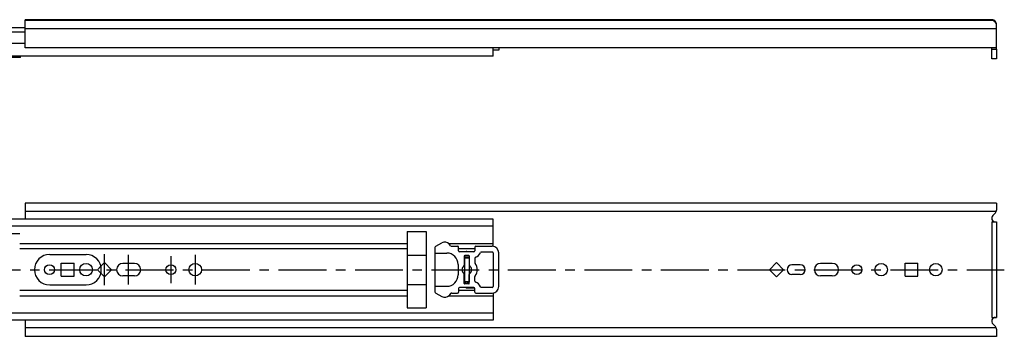
# Model space of a CAD drawing. Extents: x 10 to 1081, y 18 to 207.
# Drawn here: x 566 to 1081, y 41 to 207 of the extents above; entities that cross this region are included whole.
import ezdxf

# ---------------------------------------------------------------- set-up
doc = ezdxf.new("R2010")
doc.units = 0
doc.header["$LTSCALE"] = 20
doc.linetypes.add('CENTER', pattern=[2, 1.25, -0.25, 0.25, -0.25])
doc.linetypes.add('DASHED', pattern=[0.75, 0.5, -0.25])
for name, color, linetype in [('A1', 12, 'CONTINUOUS'), ('A3', 12, 'CONTINUOUS'), ('A4', 9, 'CONTINUOUS')]:
    doc.layers.add(name, color=color, linetype=linetype)

msp = doc.modelspace()

# ---------------------------------------------------------------- linework, layer by layer
at = {"layer": 'A1', "color": 7, "linetype": 'CONTINUOUS'}
for p, q in [((568.78, 206.13), (568.78, 206.62)), ((1074.34, 206.62), (568.78, 206.62)), ((568.78, 201.8), (568.78, 206.13)), ((1075.13, 206.13), (568.78, 206.13)), ((1076.2, 205.06), (1075.13, 206.13)), ((568.78, 202.32), (316.88, 202.32)), ((568.78, 191.92), (568.78, 201.8)), ((1076.78, 201.8), (568.78, 201.8)), ((1076.28, 204.97), (1076.28, 205.62)), ((1076.78, 203.65), (1076.78, 204.12)), ((1076.78, 201.8), (1076.78, 203.65)), ((1076.78, 191.92), (1076.78, 201.8)), ((568.78, 200.02), (316.88, 200.02)), ((568.78, 194.11), (316.88, 194.11)), ((1076.78, 191.92), (568.78, 191.92)), ((813.48, 187.44), (813.48, 191.92)), ((816.48, 190.62), (813.48, 190.62)), ((816.48, 191.92), (816.48, 190.62)), ((1074.28, 191.12), (1074.28, 191.92)), ((1074.28, 186.12), (1074.28, 191.12)), ((1074.28, 191.12), (1076.78, 191.12)), ((1076.78, 191.12), (1076.78, 191.92)), ((1076.78, 191.12), (1076.78, 186.12)), ((566.28, 186.82), (66.18, 186.82)), ((813.48, 187.44), (318.88, 187.44)), ((566.28, 186.82), (566.28, 187.44)), ((1076.78, 186.12), (1074.28, 186.12)), ((1076.78, 110.6), (568.78, 110.6)), ((568.78, 110.6), (568.78, 102.15)), ((1076.78, 110.6), (1076.78, 106.86)), ((1076.67, 106.2), (568.78, 106.2)), ((1074.87, 104.12), (1076.2, 105.45)), ((813.48, 102.15), (316.88, 102.15)), ((813.48, 98.49), (316.88, 98.49)), ((813.48, 88.2), (813.48, 102.15)), ((1074.28, 100.7), (1076.78, 100.7)), ((1074.28, 100.7), (1074.28, 50.7)), ((1076.78, 100.7), (1076.78, 50.7)), ((565.88, 94.5), (65.78, 94.5)), ((768.48, 95.7), (778.48, 95.7)), ((768.48, 95.7), (768.48, 55.7)), ((778.48, 95.7), (778.48, 55.7)), ((565.88, 89.41), (768.48, 89.41)), ((783.59, 87.98), (786.74, 89.8)), ((790.26, 89.41), (813.48, 89.41)), ((791.28, 88.24), (790.5, 89.17)), ((791.89, 87.95), (794.93, 87.95)), ((804.53, 87.95), (812.98, 87.95)), ((768.48, 86.58), (565.88, 86.58)), ((581.58, 83.7), (600.58, 83.7)), ((768.48, 83.39), (778.48, 83.39)), ((782.98, 87.33), (782.98, 64.08)), ((782.98, 84.4), (789.23, 84.4)), ((795.48, 85.6), (795.48, 87.4)), ((803.98, 86.58), (795.48, 86.58)), ((803.48, 85.1), (795.98, 85.1)), ((798.43, 82.9), (798.43, 78.15)), ((800.83, 83.1), (798.63, 83.1)), ((799.73, 85.2), (803.78, 85.2)), ((801.03, 82.9), (801.03, 78.15)), ((803.98, 87.4), (803.98, 85.6)), ((812.98, 84.95), (807.32, 84.95)), ((813.48, 84.45), (813.48, 66.95)), ((816.48, 66.95), (816.48, 84.45)), ((587.63, 72.35), (587.63, 79.05)), ((587.63, 79.05), (594.33, 79.05)), ((594.33, 72.35), (594.33, 79.05)), ((610.18, 79.38), (608.37, 77.56)), ((613.86, 75.7), (610.18, 79.38)), ((625.93, 79), (619.83, 79)), ((795.23, 78.4), (795.23, 73)), ((798.43, 81.95), (801.03, 81.95)), ((800.98, 82.2), (798.48, 82.2)), ((798.48, 82.2), (798.48, 69.2)), ((799.73, 82.2), (801.03, 82.2)), ((800.98, 82.2), (800.98, 69.2)), ((804.03, 81.74), (804.03, 79.3)), ((958.11, 75.7), (961.78, 79.38)), ((965.46, 75.7), (961.78, 79.38)), ((974.13, 78.3), (969.83, 78.3)), ((990.93, 79), (984.83, 79)), ((1029.03, 72.35), (1029.03, 79.05)), ((1029.03, 79.05), (1035.73, 79.05)), ((1035.73, 72.35), (1035.73, 79.05)), ((587.63, 72.35), (594.33, 72.35)), ((610.18, 72.03), (608.37, 73.84)), ((610.18, 72.03), (613.86, 75.7)), ((625.93, 72.4), (619.83, 72.4)), ((798.43, 68.5), (798.43, 73.25)), ((801.03, 68.5), (801.03, 73.25)), ((804.03, 69.66), (804.03, 72.1)), ((961.78, 72.03), (958.11, 75.7)), ((961.78, 72.03), (965.46, 75.7)), ((974.13, 73.1), (969.83, 73.1)), ((990.93, 72.4), (984.83, 72.4)), ((1029.03, 72.35), (1035.73, 72.35)), ((581.58, 67.7), (600.58, 67.7)), ((768.48, 68.01), (778.48, 68.01)), ((782.98, 67), (789.23, 67)), ((798.43, 69.45), (801.03, 69.45)), ((800.98, 69.2), (798.48, 69.2)), ((800.83, 68.3), (798.63, 68.3)), ((799.73, 69.2), (801.03, 69.2)), ((768.48, 64.82), (565.88, 64.82)), ((565.88, 61.99), (768.48, 61.99)), ((783.59, 63.42), (786.74, 61.61)), ((790.26, 61.99), (813.48, 61.99)), ((791.28, 63.17), (790.5, 62.24)), ((791.89, 63.45), (794.93, 63.45)), ((795.48, 65.8), (795.48, 64)), ((803.98, 64.82), (795.48, 64.82)), ((803.48, 66.3), (795.98, 66.3)), ((799.73, 66.2), (803.78, 66.2)), ((803.98, 64), (803.98, 65.8)), ((804.53, 63.45), (812.98, 63.45)), ((812.98, 66.45), (807.32, 66.45)), ((813.48, 63.2), (813.48, 49.25)), ((813.48, 52.92), (316.88, 52.92)), ((768.48, 55.7), (778.48, 55.7)), ((813.48, 49.25), (316.88, 49.25)), ((568.78, 49.25), (568.78, 40.8)), ((1074.28, 50.7), (1076.78, 50.7)), ((1074.87, 47.29), (1076.2, 45.96)), ((1076.67, 45.2), (568.78, 45.2)), ((1076.78, 44.55), (1076.78, 40.8)), ((1076.78, 40.8), (568.78, 40.8))]:
    msp.add_line(p, q, dxfattribs=at)
for centre, radius in [((581.48, 75.7), 2.6), ((600.58, 75.7), 3.3), ((644.98, 75.7), 2.6), ((657.68, 75.7), 3.3), ((1003.78, 75.7), 2.6), ((1016.48, 75.7), 3.3), ((1045.08, 75.7), 3.3)]:
    msp.add_circle(centre, radius, dxfattribs=at)
for centre, radius, start, end in [((1074.28, 204.12), 2.5, 36.8699, 88.7328), ((1073.93, 204.92), 1.7, 45, 56.4113), ((1074.78, 203.65), 2, 0, 44.9999), ((1074.28, 204.12), 2.5, 0, 36.8699), ((1076.28, 102.7), 2, 135, 270), ((1074.78, 106.86), 2, 315, 360), ((784.34, 86.68), 1.5, 120, 154.6159), ((788.24, 87.2), 3, 40.9558, 120), ((791.89, 88.75), 0.8, 220, 270), ((794.93, 87.4), 0.55, 0, 90), ((804.53, 87.4), 0.55, 90, 180), ((812.98, 84.45), 3.5, 0, 90), ((810.48, 88.2), 3, 354.5682, 360), ((581.58, 75.7), 8, 90, 270), ((600.58, 75.7), 8, 270, 450), ((789.23, 78.4), 6, 0, 90), ((795.98, 85.6), 0.5, 180, 270), ((798.63, 82.9), 0.2, 90, 180), ((799.73, 83.7), 1.5, 210.2899, 270), ((799.73, 83.7), 1.5, 90, 111.0395), ((800.83, 82.9), 0.2, 0, 90), ((803.48, 85.6), 0.5, 270, 360), ((803.48, 85.6), 3.5, 285.2185, 343.2917), ((807.32, 84.45), 0.5, 90, 163.2917), ((812.98, 84.45), 0.5, 0, 90), ((619.83, 75.7), 3.3, 90, 270), ((625.93, 75.7), 3.3, 270, 450), ((799.73, 75.7), 2.5, 127.7997, 232.2003), ((797.83, 78.15), 0.6, 307.7997, 360), ((801.63, 78.15), 0.6, 180, 232.2003), ((799.73, 75.7), 2.5, 307.7997, 412.2003), ((804.53, 81.74), 0.5, 105.2185, 180), ((804.53, 79.3), 0.5, 180, 216.8699), ((799.73, 75.7), 5.5, 323.1301, 396.8699), ((969.83, 75.7), 2.6, 90, 270), ((974.13, 75.7), 2.6, 270, 450), ((984.83, 75.7), 3.3, 90, 270), ((990.93, 75.7), 3.3, 270, 450), ((789.23, 73), 6, 270, 360), ((797.83, 73.25), 0.6, 0, 52.2003), ((801.63, 73.25), 0.6, 127.7997, 180), ((804.53, 72.1), 0.5, 143.1301, 180), ((798.63, 68.5), 0.2, 180, 270), ((799.73, 67.7), 1.5, 90, 149.7101), ((800.83, 68.5), 0.2, 270, 360), ((804.53, 69.66), 0.5, 180, 254.7815), ((803.48, 65.8), 3.5, 16.7083, 74.7815), ((812.98, 66.95), 0.5, 270, 360), ((812.98, 66.95), 3.5, 270, 360), ((784.34, 64.72), 1.5, 205.3841, 240), ((788.24, 64.2), 3, 240, 319.0442), ((791.89, 62.65), 0.8, 90, 140), ((794.93, 64), 0.55, 270, 360), ((795.98, 65.8), 0.5, 90, 180), ((799.73, 67.7), 1.5, 248.9605, 270), ((803.48, 65.8), 0.5, 0, 90), ((804.53, 64), 0.55, 180, 270), ((807.32, 66.95), 0.5, 196.7083, 270), ((810.48, 63.2), 3, 0, 5.4318), ((1076.28, 48.7), 2, 90, 225), ((1074.78, 44.55), 2, 0, 45)]:
    msp.add_arc(centre, radius, start, end, dxfattribs=at)
msp.add_open_spline([(1074.87, 206.34), (1074.83, 206.37), (1074.75, 206.42), (1074.63, 206.5), (1074.52, 206.56), (1074.42, 206.61), (1074.36, 206.62), (1074.34, 206.62)], degree=3, knots=[0, 0, 0, 0, 0.1476387, 0.2822857, 0.4255565, 0.5380609, 0.604193, 0.604193, 0.604193, 0.604193], dxfattribs=at)
at = {"layer": 'A3', "color": 2, "linetype": 'DASHED'}
for p, q in [((606.51, 75.7), (608.37, 77.56)), ((608.37, 73.84), (606.51, 75.7))]:
    msp.add_line(p, q, dxfattribs=at)
at = {"layer": 'A4', "color": 1, "linetype": 'CENTER'}
for p, q in [((610.18, 67.53), (610.18, 83.88)), ((622.88, 67.9), (622.88, 83.5)), ((644.98, 82.8), (644.98, 68.6)), ((657.68, 83.5), (657.68, 67.9)), ((61.28, 75.7), (1080.88, 75.7))]:
    msp.add_line(p, q, dxfattribs=at)

doc.saveas('drawing.dxf')
